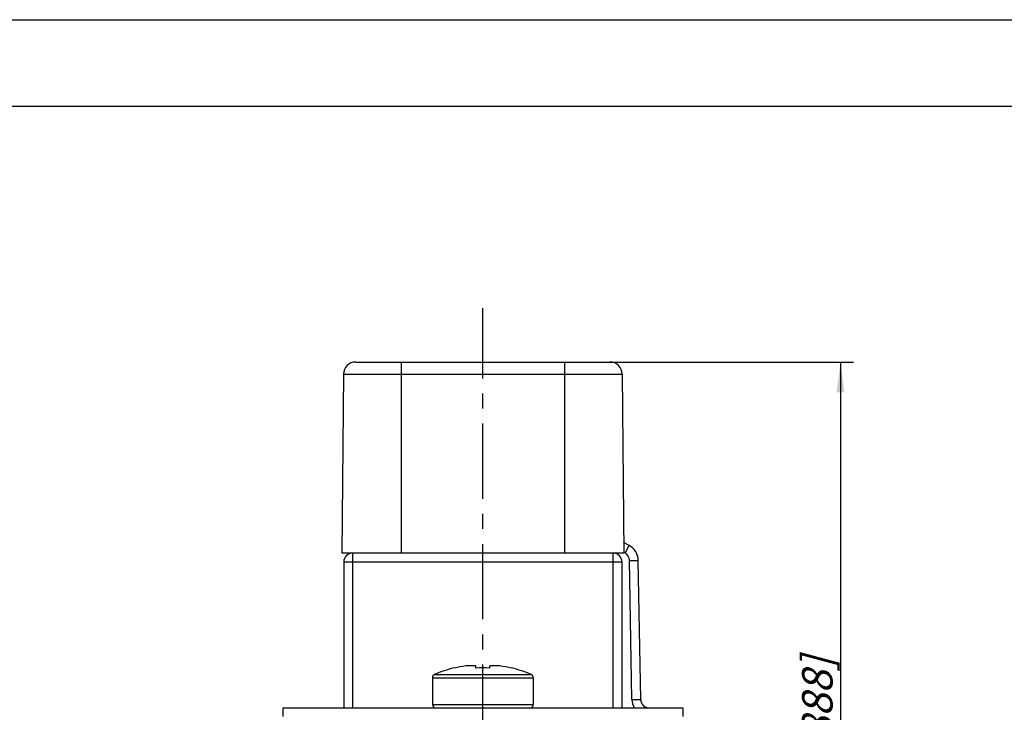
# Model space of a CAD drawing. Units: millimetres. Extents: x 0 to 420, y 0 to 297.
# Drawn here: x 165 to 279, y 217 to 297 of the extents above; entities that cross this region are included whole.
import ezdxf

# ---------------------------------------------------------------- set-up
doc = ezdxf.new("R2010")
doc.units = ezdxf.units.MM
doc.header["$LTSCALE"] = 23.1
doc.linetypes.add('CENTER', pattern=[0.6, 0.375, -0.075, 0.075, -0.075])
doc.layers.get('0').update_dxf_attribs({"linetype": 'CONTINUOUS'})
for name, color, linetype in [('AUSFORMSCHRAEGEN', 7, 'CONTINUOUS'), ('BEZUGSACHSEN', 7, 'CONTINUOUS'), ('RUNDUNGEN', 7, 'CONTINUOUS'), ('ZEICHNUNGSBEMASSUNGEN', 7, 'CONTINUOUS')]:
    doc.layers.add(name, color=color, linetype=linetype)
doc.styles.get("Standard").update_dxf_attribs({"font": 'txt', "width": 0.7})
doc.dimstyles.new('DIMSTYLE_6', dxfattribs={"dimtxt": 3.5, "dimasz": 3.5, "dimexe": 0.18, "dimexo": 0.0625, "dimgap": 0.09, "dimtad": 1, "dimdec": 3, "dimlfac": 0.5, "dimdsep": 46, "dimtxsty": 'STANDARD', "dimblk": '_FILLED', "dimblk1": '_FILLED', "dimblk2": '_FILLED', "dimcen": 0.09, "dimclrt": 5, "dimadec": 0, "dimazin": 0, "dimtp": 0.3, "dimtm": 0.3, "dimtfac": 1, "dimtdec": 3, "dimtofl": 0, "dimtmove": 0, "dimatfit": 3, "dimldrblk": '_FILLED', "dimfxl": 1, "dimtolj": 1, "dimarcsym": 0})

# ---------------------------------------------------------------- blocks, each defined once
blk = doc.blocks.new('_FILLED')
at = {"color": 0, "linetype": 'BYBLOCK'}
blk.add_solid([(0, 0), (-1, 0.125), (-1, -0.125)], dxfattribs=at)
blk = doc.blocks.new('*D7')
at = {"layer": 'ZEICHNUNGSBEMASSUNGEN', "color": 2, "linetype": 'CONTINUOUS'}
for p, q in [((232.28, 257.61), (261.21, 257.61)), ((259.71, 257.61), (259.71, 209.66)), ((259.71, 161.71), (259.71, 209.66)), ((241.19, 161.71), (261.21, 161.71))]:
    blk.add_line(p, q, dxfattribs=at)
at = {"layer": 'ZEICHNUNGSBEMASSUNGEN', "color": 2, "linetype": 'CONTINUOUS', "xscale": 3.5, "yscale": 3.5, "zscale": 3.5}
for p, rotation in [((259.71, 257.61), 90), ((259.71, 161.71), 270)]:
    blk.add_blockref('_FILLED', p, dxfattribs=dict(at, rotation=rotation))
at = {"layer": 'ZEICHNUNGSBEMASSUNGEN', "color": 5, "linetype": 'CONTINUOUS', "insert": (255.3, 209.66), "char_height": 3.5, "width": 31.5, "attachment_point": 2, "rotation": 90, "line_spacing_factor": 0.9}
blk.add_mtext('\\Q15.0;47,95{\\Ftxt.shx;\\W1.000000;\\H3.500000; }[1.888]', dxfattribs=at)

msp = doc.modelspace()

# ---------------------------------------------------------------- linework, layer by layer
at = {"color": 7, "linetype": 'CONTINUOUS'}
for p, q in [((0, 297), (420, 297)), ((410, 287), (12.5, 287)), ((234.94445, 235.62916), (234.78749, 235.71617)), ((235.73873, 218.77443), (235.45949, 234.772)), ((215.30143, 222.39447), (215.28842, 222.41485)), ((217.78842, 222.39447), (217.78842, 222.64839)), ((219.38842, 222.39447), (219.38842, 222.64839)), ((221.88842, 222.41485), (221.87542, 222.39447)), ((195.58842, 217.80934), (195.58842, 216.80934)), ((241.58842, 217.80934), (241.58842, 216.80934))]:
    msp.add_line(p, q, dxfattribs=at)
at = {"color": 3, "linetype": 'CONTINUOUS'}
for p, q in [((235.42926, 236.50378), (234.77746, 236.86508)), ((236.73857, 218.79189), (236.45934, 234.78945)), ((195.58842, 217.80934), (216.01172, 217.80934)), ((221.16512, 217.80934), (241.58842, 217.80934))]:
    msp.add_line(p, q, dxfattribs=at)
at = {"color": 9, "linetype": 'CONTINUOUS'}
for p, q in [((234.94445, 235.62916), (235.42926, 236.50378)), ((235.45949, 234.772), (236.45934, 234.78945)), ((235.73873, 218.77443), (236.73857, 218.79189)), ((237.36818, 217.88041), (237.33985, 217.80934))]:
    msp.add_line(p, q, dxfattribs=at)
at = {"color": 7, "linetype": 'CONTINUOUS'}
for centre, radius, start, end in [((234.45964, 234.75454), 1, 1, 61), ((218.58842, 208.80934), 13.97712, 98.060123, 103.6016211), ((217.20854, 215.52456), 7.14739, 85.346369, 94.653631), ((218.58842, 206.70232), 15.71252, 87.0815346, 92.9184654), ((219.9683, 215.59708), 7.07512, 85.2987244, 94.7012756), ((218.58842, 208.80934), 13.97712, 76.3983789, 81.939877), ((237.73842, 218.80934), 2, 181, 210.0388672)]:
    msp.add_arc(centre, radius, start, end, dxfattribs=at)
at = {"color": 3, "linetype": 'CONTINUOUS'}
for centre, radius, start, end in [((234.45964, 234.75454), 2, 1, 61), ((237.73842, 218.80934), 1, 181, 270)]:
    msp.add_arc(centre, radius, start, end, dxfattribs=at)
at = {"layer": 'AUSFORMSCHRAEGEN', "color": 7, "linetype": 'CONTINUOUS'}
for p, q in [((203.58842, 235.60934), (202.38842, 235.60934)), ((233.55449, 235.60934), (203.62236, 235.60934)), ((234.78842, 235.60934), (233.58842, 235.60934))]:
    msp.add_line(p, q, dxfattribs=at)
at = {"layer": 'BEZUGSACHSEN', "color": 7, "linetype": 'CENTER'}
msp.add_line((218.58842, 158.70934), (218.58842, 263.81887), dxfattribs=at)
at = {"layer": 'BEZUGSACHSEN', "color": 7, "linetype": 'CONTINUOUS'}
for p, q in [((212.78842, 221.29133), (212.78842, 218.20934)), ((224.38842, 221.29133), (224.38842, 218.20934)), ((216.01172, 217.80934), (221.16512, 217.80934))]:
    msp.add_line(p, q, dxfattribs=at)
at = {"layer": 'BEZUGSACHSEN', "color": 9, "linetype": 'CONTINUOUS'}
for p, q in [((212.78842, 221.29133), (224.38842, 221.29133)), ((213.0296, 221.65844), (224.14725, 221.65844)), ((212.78842, 218.20934), (224.38842, 218.20934))]:
    msp.add_line(p, q, dxfattribs=at)
at = {"layer": 'BEZUGSACHSEN', "color": 7, "linetype": 'CONTINUOUS'}
for centre, radius, start, end in [((218.58842, 208.80934), 14, 103.6337312, 113.3944396), ((218.58842, 208.80934), 14, 66.6055604, 76.3662688), ((213.18842, 221.29133), 0.4, 113.3944396, 180), ((223.98842, 221.29133), 0.4, 0, 66.6055604), ((213.18842, 218.20934), 0.4, 180, 270), ((223.98842, 218.20934), 0.4, 270, 360)]:
    msp.add_arc(centre, radius, start, end, dxfattribs=at)
at = {"layer": 'RUNDUNGEN', "color": 7, "linetype": 'CONTINUOUS'}
for p, q in [((203.96825, 257.60934), (233.2086, 257.60934)), ((202.5683, 256.22156), (202.38842, 235.60934)), ((234.60854, 256.22156), (234.78842, 235.60934)), ((203.58842, 235.60934), (203.62236, 235.60934)), ((233.55449, 235.60934), (233.58842, 235.60934)), ((202.58842, 234.60934), (202.58842, 217.80934)), ((234.58842, 234.60934), (234.58842, 217.80934))]:
    msp.add_line(p, q, dxfattribs=at)
at = {"layer": 'RUNDUNGEN', "color": 9, "linetype": 'CONTINUOUS'}
for p, q in [((209.18842, 257.60934), (209.18842, 235.60934)), ((227.98842, 257.60934), (227.98842, 235.60934)), ((202.5683, 256.22156), (234.60854, 256.22156)), ((203.58842, 235.60934), (203.58842, 217.80934)), ((233.58842, 217.80934), (233.58842, 235.60934)), ((202.58842, 234.60934), (234.58842, 234.60934))]:
    msp.add_line(p, q, dxfattribs=at)
at = {"layer": 'RUNDUNGEN', "color": 7, "linetype": 'CONTINUOUS'}
for centre, radius, start, end in [((203.96825, 256.20934), 1.4, 90, 179.5), ((233.2086, 256.20934), 1.4, 0.5, 90), ((203.58842, 234.60934), 1, 90, 180), ((233.58842, 234.60934), 1, 0, 90)]:
    msp.add_arc(centre, radius, start, end, dxfattribs=at)

# ---------------------------------------------------------------- dimensions: what is measured, and where the dimension line sits
at = {"layer": 'ZEICHNUNGSBEMASSUNGEN', "color": 2, "linetype": 'CONTINUOUS'}
dim = msp.add_linear_dim(base=(259.70647, 257.60934), p1=(241.18842, 161.70934), p2=(232.27972, 257.60934), angle=90, dimstyle='DIMSTYLE_6', dxfattribs=at)
dim.commit()
dim.dimension.update_dxf_attribs({"geometry": '*D7', "text_midpoint": (258.64687, 206.47448), "dimtype": 160})

doc.saveas('drawing.dxf')
